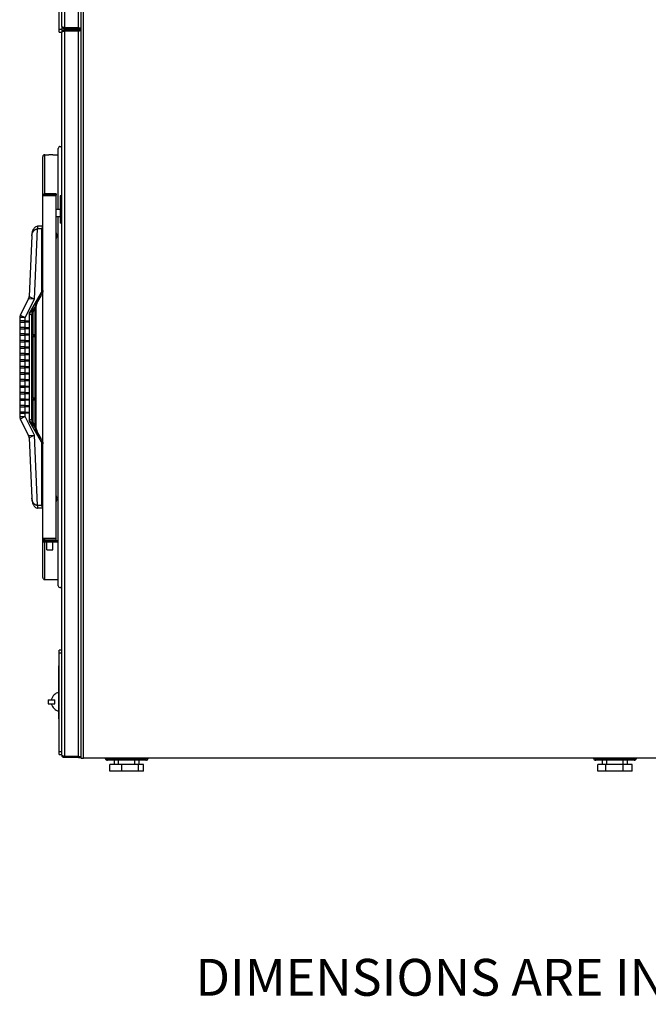
# Model space of a CAD drawing. Units: inches. Extents: x 12 to 225, y -139 to 140.
# Drawn here: x 90 to 119, y 40 to 85 of the extents above; entities that cross this region are included whole.
import ezdxf

# ---------------------------------------------------------------- set-up
doc = ezdxf.new("R2010")
doc.units = ezdxf.units.IN
doc.header["$LTSCALE"] = 14.285714
doc.header["$MEASUREMENT"] = 0
for name, color, linetype, lineweight in [('Symbols(Dexter)', 7, 'Continuous', 20), ('Visible Edges(Dexter)', 7, 'Continuous', 25), ('Visible Tangent Edges(Dexter)', 7, 'Continuous', 25)]:
    doc.layers.add(name, color=color, linetype=linetype, lineweight=lineweight)
doc.styles.add('NOTESBigText', font='ARIALN.TTF', dxfattribs={"width": 0.8})

msp = doc.modelspace()

# ---------------------------------------------------------------- linework, layer by layer
at = {"layer": 'Visible Edges(Dexter)'}
for p, q in [((92.3034, 85.1661), (92.3034, 119.1951)), ((93.1784, 119.1641), (93.1784, 51.415)), ((92.1784, 85.024), (92.1784, 91.274)), ((92.1784, 84.899), (92.1784, 85.024)), ((92.3034, 85.1661), (92.3034, 85.024)), ((92.3034, 85.024), (92.3034, 84.899)), ((93.0679, 85.1072), (92.4139, 85.1072)), ((92.4139, 85.1036), (93.0037, 85.1036)), ((92.4139, 85.1036), (92.4139, 85.0556)), ((93.0037, 85.0556), (92.4139, 85.0556)), ((93.0679, 85.008), (92.4139, 85.008)), ((92.4139, 84.96), (92.4139, 85.008)), ((92.4139, 84.96), (93.0679, 84.96)), ((92.4139, 84.9565), (93.0679, 84.9565)), ((93.0037, 85.0556), (93.0037, 85.1036)), ((93.0037, 85.1036), (93.0039, 85.1036)), ((93.0039, 85.0556), (93.0037, 85.0556)), ((93.0679, 85.1072), (93.1784, 85.1072)), ((93.0679, 84.96), (93.0679, 85.008)), ((93.1784, 84.9565), (93.0679, 84.9565)), ((93.1304, 85.1072), (93.1304, 85.0705)), ((92.1784, 84.899), (92.3034, 84.899)), ((92.3034, 51.556), (92.3034, 84.8975)), ((92.1344, 76.7267), (92.1344, 79.5389)), ((91.4169, 77.3492), (91.4169, 79.1569)), ((91.5106, 79.2507), (91.6979, 79.2507)), ((91.6979, 79.2507), (91.6979, 79.2505)), ((91.8859, 79.2505), (91.8859, 79.2507)), ((91.8859, 79.2507), (92.1344, 79.2507)), ((91.4169, 61.5592), (91.4169, 77.3492)), ((91.4179, 77.3635), (92.0292, 77.3635)), ((91.4325, 77.3792), (91.4325, 77.4043)), ((92.0419, 77.3792), (91.4325, 77.3792)), ((92.0419, 77.4542), (91.5219, 77.4542)), ((92.0292, 61.5448), (92.0292, 77.3635)), ((92.0419, 77.3252), (92.0292, 77.3252)), ((92.0419, 77.4542), (92.0419, 77.3792)), ((92.0419, 76.7267), (92.0419, 77.3252)), ((92.3034, 77.3523), (92.2214, 77.3523)), ((92.2214, 77.3523), (92.2214, 76.0867)), ((92.2214, 76.7267), (92.0292, 76.7267)), ((92.2214, 76.3927), (92.0292, 76.3927)), ((92.0419, 75.6408), (92.0419, 76.3927)), ((92.1344, 59.3694), (92.1344, 76.3927)), ((91.4169, 75.9542), (91.1819, 75.9542)), ((92.3034, 76.0867), (92.2214, 76.0867)), ((90.9173, 75.5034), (90.7943, 72.7089)), ((92.0419, 63.5158), (92.0419, 75.3928)), ((92.0563, 75.6041), (92.0563, 75.6044)), ((92.0563, 75.5021), (92.0563, 75.5315)), ((92.067, 75.5296), (92.0563, 75.5295)), ((92.067, 75.504), (92.0563, 75.5041)), ((92.0563, 75.4292), (92.0563, 75.4294)), ((91.0899, 72.294), (91.3499, 72.7444)), ((90.7673, 72.6064), (90.3816, 71.8496)), ((90.9623, 70.9437), (90.9623, 71.8934)), ((91.0958, 70.9292), (91.0958, 72.1563)), ((90.3544, 71.7361), (90.3544, 71.5842)), ((90.6044, 71.5842), (90.3544, 71.5842)), ((90.3544, 71.5242), (90.3544, 71.2842)), ((90.3544, 71.5242), (90.6044, 71.5242)), ((90.3794, 71.5242), (90.3794, 71.5842)), ((90.6044, 71.5842), (90.7644, 71.5842)), ((90.7644, 71.5242), (90.6044, 71.5242)), ((90.7644, 71.5842), (90.7644, 71.5242)), ((90.6044, 71.2842), (90.3544, 71.2842)), ((90.3544, 71.2242), (90.3544, 70.9842)), ((90.3544, 71.2242), (90.6044, 71.2242)), ((90.6044, 70.9842), (90.3544, 70.9842)), ((90.3544, 70.9242), (90.3544, 70.6842)), ((90.3544, 70.9242), (90.6044, 70.9242)), ((90.3794, 71.2242), (90.3794, 71.2842)), ((90.3794, 70.9242), (90.3794, 70.9842)), ((90.6044, 71.2842), (90.7644, 71.2842)), ((90.7644, 71.2242), (90.6044, 71.2242)), ((90.6044, 70.9842), (90.7644, 70.9842)), ((90.7644, 70.9242), (90.6044, 70.9242)), ((90.7644, 71.2842), (90.7644, 71.2242)), ((90.7644, 70.9842), (90.7644, 70.9242)), ((90.9623, 70.9542), (91.0346, 70.9542)), ((90.9623, 68.0337), (90.9623, 70.8746)), ((90.9623, 70.8642), (91.0346, 70.8642)), ((91.0958, 68.0192), (91.0958, 70.8891)), ((91.1044, 70.9242), (91.1044, 70.8942)), ((90.6044, 70.6842), (90.3544, 70.6842)), ((90.3544, 70.6242), (90.3544, 70.3842)), ((90.3544, 70.6242), (90.6044, 70.6242)), ((90.6044, 70.3842), (90.3544, 70.3842)), ((90.3794, 70.6242), (90.3794, 70.6842)), ((90.3794, 70.3242), (90.3794, 70.3842)), ((90.6044, 70.6842), (90.7644, 70.6842)), ((90.7644, 70.6242), (90.6044, 70.6242)), ((90.6044, 70.3842), (90.7644, 70.3842)), ((90.7644, 70.6842), (90.7644, 70.6242)), ((90.7644, 70.3842), (90.7644, 70.3242)), ((90.3544, 70.3242), (90.3544, 70.0842)), ((90.3544, 70.3242), (90.6044, 70.3242)), ((90.6044, 70.0842), (90.3544, 70.0842)), ((90.3544, 70.0242), (90.3544, 69.7842)), ((90.3544, 70.0242), (90.6044, 70.0242)), ((90.3794, 70.0242), (90.3794, 70.0842)), ((90.7644, 70.3242), (90.6044, 70.3242)), ((90.6044, 70.0842), (90.7644, 70.0842)), ((90.7644, 70.0242), (90.6044, 70.0242)), ((90.7644, 70.0842), (90.7644, 70.0242)), ((90.6044, 69.7842), (90.3544, 69.7842)), ((90.3544, 69.7242), (90.3544, 69.4842)), ((90.3544, 69.7242), (90.6044, 69.7242)), ((90.6044, 69.4842), (90.3544, 69.4842)), ((90.3794, 69.7242), (90.3794, 69.7842)), ((90.3794, 69.4242), (90.3794, 69.4842)), ((90.6044, 69.7842), (90.7644, 69.7842)), ((90.7644, 69.7242), (90.6044, 69.7242)), ((90.6044, 69.4842), (90.7644, 69.4842)), ((90.7644, 69.7842), (90.7644, 69.7242)), ((90.7644, 69.4842), (90.7644, 69.4242)), ((90.3544, 69.4242), (90.3544, 69.1842)), ((90.3544, 69.4242), (90.6044, 69.4242)), ((90.6044, 69.1842), (90.3544, 69.1842)), ((90.3544, 69.1242), (90.3544, 68.8842)), ((90.3544, 69.1242), (90.6044, 69.1242)), ((90.3794, 69.1242), (90.3794, 69.1842)), ((90.7644, 69.4242), (90.6044, 69.4242)), ((90.6044, 69.1842), (90.7644, 69.1842)), ((90.7644, 69.1242), (90.6044, 69.1242)), ((90.7644, 69.1842), (90.7644, 69.1242)), ((90.6044, 68.8842), (90.3544, 68.8842)), ((90.3544, 68.8242), (90.3544, 68.5842)), ((90.3544, 68.8242), (90.6044, 68.8242)), ((90.6044, 68.5842), (90.3544, 68.5842)), ((90.3794, 68.8242), (90.3794, 68.8842)), ((90.3794, 68.5242), (90.3794, 68.5842)), ((90.6044, 68.8842), (90.7644, 68.8842)), ((90.7644, 68.8242), (90.6044, 68.8242)), ((90.6044, 68.5842), (90.7644, 68.5842)), ((90.7644, 68.8842), (90.7644, 68.8242)), ((90.7644, 68.5842), (90.7644, 68.5242)), ((90.3544, 68.5242), (90.3544, 68.2842)), ((90.3544, 68.5242), (90.6044, 68.5242)), ((90.6044, 68.2842), (90.3544, 68.2842)), ((90.3544, 68.2242), (90.3544, 67.9842)), ((90.3544, 68.2242), (90.6044, 68.2242)), ((90.3794, 68.2242), (90.3794, 68.2842)), ((90.7644, 68.5242), (90.6044, 68.5242)), ((90.6044, 68.2842), (90.7644, 68.2842)), ((90.7644, 68.2242), (90.6044, 68.2242)), ((90.7644, 68.2842), (90.7644, 68.2242)), ((90.6044, 67.9842), (90.3544, 67.9842)), ((90.3544, 67.9242), (90.3544, 67.6842)), ((90.3544, 67.9242), (90.6044, 67.9242)), ((90.6044, 67.6842), (90.3544, 67.6842)), ((90.3794, 67.9242), (90.3794, 67.9842)), ((90.3794, 67.6242), (90.3794, 67.6842)), ((90.6044, 67.9842), (90.7644, 67.9842)), ((90.7644, 67.9242), (90.6044, 67.9242)), ((90.6044, 67.6842), (90.7644, 67.6842)), ((90.7644, 67.9842), (90.7644, 67.9242)), ((90.7644, 67.6842), (90.7644, 67.6242)), ((90.9623, 68.0442), (91.0346, 68.0442)), ((90.9623, 67.0149), (90.9623, 67.9646)), ((90.9623, 67.9542), (91.0346, 67.9542)), ((91.0958, 66.752), (91.0958, 67.9791)), ((91.1044, 68.0142), (91.1044, 67.9842)), ((90.3544, 67.6242), (90.3544, 67.3842)), ((90.3544, 67.6242), (90.6044, 67.6242)), ((90.6044, 67.3842), (90.3544, 67.3842)), ((90.3544, 67.3242), (90.3544, 67.1722)), ((90.3544, 67.3242), (90.6044, 67.3242)), ((90.3794, 67.3242), (90.3794, 67.3842)), ((90.7644, 67.6242), (90.6044, 67.6242)), ((90.6044, 67.3842), (90.7644, 67.3842)), ((90.7644, 67.3242), (90.6044, 67.3242)), ((90.7644, 67.3842), (90.7644, 67.3242)), ((90.3816, 67.0587), (90.7673, 66.3019)), ((91.3499, 66.1639), (91.0899, 66.6143)), ((90.7943, 66.1994), (90.9173, 63.4049)), ((92.0419, 61.5831), (92.0419, 63.2678)), ((92.0563, 63.4791), (92.0563, 63.4794)), ((92.0563, 63.3771), (92.0563, 63.4065)), ((92.067, 63.4046), (92.0563, 63.4045)), ((92.067, 63.379), (92.0563, 63.3791)), ((92.0563, 63.3042), (92.0563, 63.3044)), ((91.4169, 62.9542), (91.1819, 62.9542)), ((91.4135, 61.4542), (92.0765, 61.4542)), ((91.4135, 61.3992), (91.4135, 61.4542)), ((91.4135, 61.3992), (92.0765, 61.3992)), ((91.4169, 61.4542), (91.4169, 61.5592)), ((91.4169, 59.7514), (91.4169, 61.3992)), ((92.0292, 61.5448), (91.4179, 61.5448)), ((91.4325, 61.504), (91.4325, 61.5292)), ((91.4325, 61.5292), (92.0417, 61.5292)), ((91.5263, 61.5448), (91.5263, 61.5292)), ((91.6065, 61.0342), (91.6065, 61.3992)), ((91.8835, 61.0342), (91.8835, 61.3992)), ((91.9638, 61.5448), (91.9638, 61.5292)), ((92.0292, 61.5831), (92.0419, 61.5831)), ((92.0417, 61.4542), (92.0417, 61.5292)), ((92.0419, 61.5292), (92.0417, 61.5292)), ((92.0419, 61.4542), (92.0419, 61.5292)), ((92.0765, 61.3992), (92.0765, 61.4542)), ((91.6065, 61.0342), (91.8835, 61.0342)), ((91.5106, 59.6577), (92.1344, 59.6577)), ((92.1784, 56.2738), (92.1784, 56.3988)), ((92.3034, 56.3988), (92.1784, 56.3988)), ((92.1784, 51.7113), (92.1784, 56.2738)), ((92.1638, 55.524), (92.1638, 55.6803)), ((92.1784, 55.6803), (92.1638, 55.6803)), ((92.1638, 53.399), (92.1638, 55.524)), ((91.6638, 54.1178), (91.9763, 54.1178)), ((91.6638, 54.1178), (91.6638, 53.9303)), ((91.9763, 53.9303), (91.9763, 54.1178)), ((91.6638, 53.9303), (91.9763, 53.9303)), ((92.1638, 53.2428), (92.1638, 53.399)), ((92.1638, 53.2428), (92.1784, 53.2428)), ((92.1784, 51.5863), (92.1784, 51.7113)), ((92.1784, 51.5863), (92.3034, 51.5863)), ((93.0679, 51.497), (92.4139, 51.497)), ((92.4139, 51.4935), (93.0677, 51.4935)), ((92.4139, 51.4935), (92.4139, 51.4455)), ((93.0677, 51.4455), (92.4139, 51.4455)), ((93.0677, 51.4455), (93.0677, 51.4935)), ((93.0677, 51.4935), (93.0679, 51.4935)), ((93.0679, 51.4455), (93.0677, 51.4455)), ((93.0679, 51.497), (93.1784, 51.497)), ((93.1784, 51.415), (93.2887, 51.415)), ((119.8668, 51.415), (93.2887, 51.415)), ((94.4083, 51.3838), (96.1637, 51.3838)), ((96.1637, 51.324), (94.4083, 51.324)), ((94.716, 51.133), (94.716, 51.324)), ((94.914, 51.133), (94.914, 51.324)), ((94.9865, 51.414), (95.5855, 51.414)), ((94.9865, 51.3838), (94.9865, 51.414)), ((95.036, 51.414), (95.036, 51.415)), ((95.536, 51.414), (95.536, 51.415)), ((95.5855, 51.3838), (95.5855, 51.414)), ((95.658, 51.133), (95.658, 51.324)), ((95.856, 51.133), (95.856, 51.324)), ((116.9137, 51.3838), (118.6691, 51.3838)), ((118.6691, 51.324), (116.9137, 51.324)), ((117.2214, 51.133), (117.2214, 51.324)), ((117.4194, 51.133), (117.4194, 51.324)), ((117.4919, 51.414), (118.0909, 51.414)), ((117.4919, 51.3838), (117.4919, 51.414)), ((117.5414, 51.414), (117.5414, 51.415)), ((118.0414, 51.414), (118.0414, 51.415)), ((118.0909, 51.3838), (118.0909, 51.414)), ((118.1634, 51.133), (118.1634, 51.324)), ((118.3614, 51.133), (118.3614, 51.324)), ((95.062, 51.133), (94.5144, 51.133)), ((94.5144, 50.821), (94.5144, 51.133)), ((95.8336, 51.133), (95.062, 51.133)), ((95.062, 50.821), (95.062, 51.133)), ((96.0575, 51.133), (95.8336, 51.133)), ((95.8336, 50.821), (95.8336, 51.133)), ((96.0575, 50.821), (96.0575, 51.133)), ((117.3768, 51.133), (116.9978, 51.133)), ((116.9978, 50.821), (116.9978, 51.133)), ((117.3768, 50.821), (117.3768, 51.133)), ((118.1704, 51.133), (117.3768, 51.133)), ((118.585, 51.133), (118.1704, 51.133)), ((118.1704, 50.821), (118.1704, 51.133)), ((118.585, 50.821), (118.585, 51.133)), ((95.062, 50.821), (94.5144, 50.821)), ((95.8336, 50.821), (95.062, 50.821)), ((96.0575, 50.821), (95.8336, 50.821)), ((117.3768, 50.821), (116.9978, 50.821)), ((118.1704, 50.821), (117.3768, 50.821)), ((118.585, 50.821), (118.1704, 50.821))]:
    msp.add_line(p, q, dxfattribs=at)
for centre, radius, start, end in [((93.0039, 85.1661), 0.1105, 270, 327.74996), ((93.0039, 85.1661), 0.0625, 270, 289.36395), ((93.0679, 85.0705), 0.0625, 270, 0), ((93.0679, 85.0705), 0.1105, 270, 0), ((92.2223, 79.5373), 0.0879, 22.65983, 178.9196), ((91.5106, 79.1569), 0.0938, 90, 180), ((91.5219, 77.3492), 0.105, 148.34139, 172.13122), ((91.5219, 77.3492), 0.03, 90, 151.36901), ((91.7875, 75.5168), 0.283, 18.44065, 31.34759), ((91.7875, 75.5168), 0.283, 328.65241, 341.55935), ((92.0503, 75.6044), 0.006, 0, 18.44065), ((92.0503, 75.4292), 0.006, 341.55935, 0), ((90.5445, 72.7199), 0.25, 333, 357.4784), ((90.6044, 71.7361), 0.25, 153, 180), ((91.0744, 70.9242), 0.03, 0, 44.48728), ((91.0744, 70.8942), 0.03, 315.51272, 0), ((91.0744, 68.0142), 0.03, 0, 44.48728), ((91.0744, 67.9842), 0.03, 315.51272, 0), ((90.6044, 67.1722), 0.25, 180, 207), ((90.5445, 66.1884), 0.25, 2.5216, 27), ((91.7875, 63.3918), 0.283, 18.44065, 31.34759), ((91.7875, 63.3918), 0.283, 328.65241, 341.55935), ((92.0503, 63.4794), 0.006, 0, 18.44065), ((92.0503, 63.3042), 0.006, 341.55935, 0), ((91.5219, 61.5592), 0.105, 187.86878, 211.65861), ((91.5219, 61.5592), 0.03, 208.63099, 270), ((91.5106, 59.7514), 0.0938, 180, 270), ((92.2223, 59.371), 0.0879, 181.0804, 337.34017), ((92.2865, 53.9769), 0.5, 104.21348, 163.62711), ((92.2865, 54.0712), 0.5, 196.37289, 255.78652), ((93.0679, 51.556), 0.1105, 270, 327.74996), ((93.0679, 51.556), 0.0625, 270, 289.36395), ((94.4083, 51.4463), 0.1223, 194.80435, 270), ((94.4083, 51.4463), 0.0625, 210, 270), ((96.1637, 51.4463), 0.0625, 270, 330), ((96.1637, 51.4463), 0.1223, 270, 345.19565), ((116.9137, 51.4463), 0.1223, 194.80435, 270), ((116.9137, 51.4463), 0.0625, 210, 270), ((118.6691, 51.4463), 0.0625, 270, 330), ((118.6691, 51.4463), 0.1223, 270, 345.19565)]:
    msp.add_arc(centre, radius, start, end, dxfattribs=at)
for centre, major_axis, ratio, start_param, end_param in [((91.1819, 75.753), (0.2184, 0), 0.9212734, 1.5707904, 1.6063407), ((91.7874, 75.5164), (0.278, -0.0522), 0.9988801, 0.3421869, 0.5049143), ((91.7874, 75.5251), (0.2829, 0.0025), 0.0465011, 0.1564782, 0.3192056), ((91.7874, 75.5084), (0.2829, -0.0025), 0.0465011, 5.9639797, 6.1267071), ((91.7874, 75.5172), (0.278, 0.0522), 0.9988801, 5.778271, 5.9409984), ((91.7874, 63.3914), (0.278, -0.0522), 0.9988801, 0.3421869, 0.5049143), ((91.7874, 63.4001), (0.2829, 0.0025), 0.0465011, 0.1564782, 0.3192056), ((91.7874, 63.3834), (0.2829, -0.0025), 0.0465011, 5.9639797, 6.1267071), ((91.7874, 63.3922), (0.278, 0.0522), 0.9988801, 5.778271, 5.9409984), ((91.1819, 63.1553), (0.2184, 0), 0.9212734, 4.6768446, 4.7123949)]:
    msp.add_ellipse(centre, major_axis=major_axis, ratio=ratio, start_param=start_param, end_param=end_param, dxfattribs=at)
for points, knots in [([(92.3686, 85.0653), (92.3478, 85.0747), (92.3299, 85.0907), (92.3184, 85.1105), (92.3086, 85.1273), (92.3034, 85.1467), (92.3034, 85.1661)], [-0.73153907, -0.73153907, -0.73153907, -0.73153907, -0.33565293, -0.33565293, -0.33565293, 0, 0, 0, 0]), ([(92.3686, 85.123), (92.3478, 85.1308), (92.3299, 85.1386), (92.3184, 85.1463), (92.3086, 85.1529), (92.3034, 85.1595), (92.3034, 85.1661)], [-0.73153907, -0.73153907, -0.73153907, -0.73153907, -0.33565293, -0.33565293, -0.33565293, 0, 0, 0, 0]), ([(92.3686, 84.9983), (92.3478, 84.989), (92.3299, 84.9729), (92.3184, 84.9531), (92.3086, 84.9363), (92.3034, 84.9169), (92.3034, 84.8975)], [-0.73153907, -0.73153907, -0.73153907, -0.73153907, -0.33565293, -0.33565293, -0.33565293, 0, 0, 0, 0]), ([(92.3686, 84.9406), (92.3478, 84.9329), (92.3299, 84.9251), (92.3184, 84.9173), (92.3086, 84.9107), (92.3034, 84.9041), (92.3034, 84.8975)], [-0.73153907, -0.73153907, -0.73153907, -0.73153907, -0.33565293, -0.33565293, -0.33565293, 0, 0, 0, 0]), ([(92.3689, 85.1232), (92.3751, 85.1165), (92.3828, 85.1111), (92.3914, 85.1078), (92.3986, 85.1051), (92.4062, 85.1036), (92.4139, 85.1036)], [0.48491706, 0.48491706, 0.48491706, 0.48491706, 0.76606494, 0.76606494, 0.76606494, 1, 1, 1, 1]), ([(92.3689, 84.9405), (92.3751, 84.9472), (92.3828, 84.9525), (92.3914, 84.9558), (92.3986, 84.9586), (92.4062, 84.96), (92.4139, 84.96)], [0.48491706, 0.48491706, 0.48491706, 0.48491706, 0.76606494, 0.76606494, 0.76606494, 1, 1, 1, 1]), ([(91.8859, 79.2505), (91.8859, 79.2504), (91.8835, 79.2503), (91.8739, 79.25), (91.8667, 79.2499), (91.85, 79.2497), (91.8394, 79.2496), (91.8163, 79.2494), (91.8037, 79.2494), (91.7801, 79.2494), (91.7675, 79.2494), (91.7443, 79.2496), (91.7338, 79.2497), (91.7171, 79.2499), (91.7098, 79.25), (91.7002, 79.2503), (91.6979, 79.2504), (91.6979, 79.2505)], [0.35975217, 0.35975217, 0.35975217, 0.35975217, 0.4496945, 0.4496945, 0.53963682, 0.53963682, 0.62957524, 0.62957524, 0.71951367, 0.71951367, 0.80945209, 0.80945209, 0.89939052, 0.89939052, 0.98933284, 0.98933284, 1.07927516, 1.07927516, 1.07927516, 1.07927516]), ([(91.4325, 77.4043), (91.4325, 77.4043), (91.4353, 77.4092), (91.4459, 77.4221), (91.4536, 77.4299), (91.4738, 77.4433), (91.4862, 77.449), (91.5073, 77.4534), (91.5144, 77.4542), (91.5219, 77.4542)], [0, 0, 0, 0, 0.18706713, 0.18706713, 0.37413426, 0.37413426, 0.56120139, 0.56120139, 0.64673462, 0.64673462, 0.64673462, 0.64673462]), ([(90.9173, 75.5034), (90.9186, 75.5317), (90.9209, 75.56), (90.9281, 75.6168), (90.9329, 75.6454), (90.9459, 75.7031), (90.954, 75.7322), (90.9766, 75.7928), (90.9899, 75.8237), (91.0236, 75.8714), (91.0347, 75.8853), (91.0588, 75.9081), (91.0693, 75.9167), (91.1003, 75.9364), (91.1237, 75.9473), (91.1595, 75.9531), (91.1668, 75.9538), (91.1742, 75.954)], [-0.0023342, -0.0023342, -0.0023342, -0.0023342, 0.2002082, 0.2002082, 0.4027506, 0.4027506, 0.6052929, 0.6052929, 0.8078353, 0.8078353, 0.8856965, 0.8856965, 0.9316964, 0.9316964, 0.9947622, 0.9947622, 1.0103776, 1.0103776, 1.0103776, 1.0103776]), ([(91.3544, 75.8292), (91.3624, 75.8405), (91.3711, 75.8528), (91.3875, 75.8768), (91.3953, 75.8886), (91.4055, 75.9059), (91.4095, 75.9133), (91.4152, 75.9267), (91.4169, 75.9327), (91.4169, 75.9374)], [0, 0, 0, 0, 0.10561449, 0.10561449, 0.21122899, 0.21122899, 0.28320731, 0.28320731, 0.35518562, 0.35518562, 0.35518562, 0.35518562]), ([(92.0668, 75.5604), (92.0674, 75.5568), (92.0679, 75.5528), (92.0686, 75.5454), (92.0688, 75.5419), (92.0689, 75.5365), (92.0688, 75.534), (92.0682, 75.5307), (92.0677, 75.5298), (92.0671, 75.5296), (92.0669, 75.5296), (92.0668, 75.5296)], [0, 0, 0, 0, 0.0283671, 0.0283671, 0.05673421, 0.05673421, 0.08503436, 0.08503436, 0.11333452, 0.11333452, 0.12027977, 0.12027977, 0.12027977, 0.12027977]), ([(92.0668, 75.504), (92.0674, 75.5041), (92.0679, 75.5036), (92.0686, 75.5009), (92.0688, 75.4988), (92.0689, 75.4938), (92.0688, 75.4906), (92.0682, 75.4834), (92.0677, 75.4795), (92.0671, 75.475), (92.0669, 75.4741), (92.0668, 75.4731)], [0, 0, 0, 0, 0.0283671, 0.0283671, 0.05673421, 0.05673421, 0.08503436, 0.08503436, 0.11333452, 0.11333452, 0.12027977, 0.12027977, 0.12027977, 0.12027977]), ([(91.4019, 72.8728), (91.3966, 72.8518), (91.3896, 72.8298), (91.3719, 72.7857), (91.361, 72.7637), (91.3499, 72.7444)], [1.72021454, 1.72021454, 1.72021454, 1.72021454, 1.88933397, 1.88933397, 2.07088798, 2.07088798, 2.07088798, 2.07088798]), ([(91.4019, 72.8728), (91.4009, 72.8732), (91.3999, 72.8737), (91.3932, 72.8768), (91.3861, 72.8797), (91.3706, 72.8859), (91.3622, 72.8891), (91.3544, 72.8921)], [1.51591201, 1.51591201, 1.51591201, 1.51591201, 1.52753346, 1.52753346, 1.59151832, 1.59151832, 1.65550317, 1.65550317, 1.65550317, 1.65550317]), ([(91.07, 72.2523), (91.0639, 72.2389), (91.0578, 72.2256), (91.046, 72.1989), (91.0402, 72.1855), (91.0289, 72.1587), (91.0234, 72.1452), (91.0128, 72.1182), (91.0077, 72.1047), (90.998, 72.0775), (90.9934, 72.0639), (90.9892, 72.0503)], [0, 0, 0, 0, 0.11257278, 0.11257278, 0.22514556, 0.22514556, 0.33771834, 0.33771834, 0.45029112, 0.45029112, 0.5628639, 0.5628639, 0.5628639, 0.5628639]), ([(91.1053, 72.3208), (91.1028, 72.3163), (91.1002, 72.3119), (91.0953, 72.3029), (91.0928, 72.2984), (91.088, 72.2893), (91.0857, 72.2847), (91.0811, 72.2755), (91.0788, 72.2709), (91.0743, 72.2616), (91.0721, 72.2569), (91.07, 72.2523)], [0, 0, 0, 0, 0.04059707, 0.04059707, 0.08119414, 0.08119414, 0.12179121, 0.12179121, 0.16238828, 0.16238828, 0.20298535, 0.20298535, 0.20298535, 0.20298535]), ([(91.0958, 72.1563), (91.0958, 72.1753), (91.0967, 72.1942), (91.1005, 72.2319), (91.1033, 72.2507), (91.1109, 72.2877), (91.1157, 72.3061), (91.1271, 72.3421), (91.1338, 72.3598), (91.149, 72.3943), (91.1575, 72.4112), (91.167, 72.4275)], [0, 0, 0, 0, 0.15208356, 0.15208356, 0.30416712, 0.30416712, 0.45625068, 0.45625068, 0.60833424, 0.60833424, 0.7604178, 0.7604178, 0.7604178, 0.7604178]), ([(90.9623, 71.8934), (90.9623, 71.9038), (90.9627, 71.9143), (90.9643, 71.9353), (90.9655, 71.9458), (90.9687, 71.9667), (90.9706, 71.9772), (90.975, 71.9981), (90.9775, 72.0086), (90.983, 72.0295), (90.986, 72.0399), (90.9892, 72.0503)], [0, 0, 0, 0, 0.08575636, 0.08575636, 0.17151272, 0.17151272, 0.25726908, 0.25726908, 0.34302544, 0.34302544, 0.42878181, 0.42878181, 0.42878181, 0.42878181]), ([(90.9547, 70.9242), (90.9548, 70.9242), (90.9548, 70.9243), (90.9569, 70.9274), (90.9586, 70.9305), (90.9611, 70.9363), (90.9619, 70.9391), (90.9623, 70.9424), (90.9623, 70.943), (90.9623, 70.9437)], [-0.000558627, -0.000558627, -0.000558627, -0.000558627, 0, 0, 0.033599372, 0.033599372, 0.065678186, 0.065678186, 0.07370944, 0.07370944, 0.07370944, 0.07370944]), ([(90.9623, 70.8746), (90.9623, 70.8751), (90.9623, 70.8756), (90.962, 70.8788), (90.9612, 70.8816), (90.9587, 70.8877), (90.957, 70.8908), (90.9548, 70.894), (90.9548, 70.8941), (90.9547, 70.8942)], [0.072838879, 0.072838879, 0.072838879, 0.072838879, 0.079012701, 0.079012701, 0.111607219, 0.111607219, 0.14583375, 0.14583375, 0.146386962, 0.146386962, 0.146386962, 0.146386962]), ([(91.074, 70.9242), (91.074, 70.9242), (91.074, 70.9243), (91.0729, 70.9274), (91.0714, 70.9305), (91.0676, 70.9363), (91.0654, 70.9391), (91.0598, 70.9445), (91.0565, 70.947), (91.0505, 70.9504), (91.048, 70.9515), (91.0455, 70.9524)], [-0.34281407, -0.34281407, -0.34281407, -0.34281407, -0.34213173, -0.34213173, -0.30109148, -0.30109148, -0.26190852, -0.26190852, -0.22077645, -0.22077645, -0.19574812, -0.19574812, -0.19574812, -0.19574812]), ([(91.074, 70.8942), (91.074, 70.8941), (91.074, 70.894), (91.0729, 70.8909), (91.0714, 70.8878), (91.0676, 70.882), (91.0654, 70.8792), (91.0598, 70.8738), (91.0565, 70.8713), (91.0505, 70.8679), (91.048, 70.8668), (91.0455, 70.8659)], [-0.00055863, -0.00055863, -0.00055863, -0.00055863, 0, 0, 0.03359937, 0.03359937, 0.06567819, 0.06567819, 0.09935273, 0.09935273, 0.11984325, 0.11984325, 0.11984325, 0.11984325]), ([(91.0953, 70.9242), (91.0953, 70.9242), (91.0953, 70.9243), (91.0956, 70.926), (91.0958, 70.9276), (91.0958, 70.9292)], [-0.000558627, -0.000558627, -0.000558627, -0.000558627, 0, 0, 0.017967322, 0.017967322, 0.017967322, 0.017967322]), ([(91.0958, 70.8891), (91.0958, 70.8907), (91.0956, 70.8924), (91.0953, 70.894), (91.0953, 70.8941), (91.0953, 70.8942)], [0.128041779, 0.128041779, 0.128041779, 0.128041779, 0.14583375, 0.14583375, 0.146386962, 0.146386962, 0.146386962, 0.146386962]), ([(90.9547, 68.0142), (90.9548, 68.0142), (90.9548, 68.0143), (90.9569, 68.0174), (90.9586, 68.0205), (90.9611, 68.0263), (90.9619, 68.0291), (90.9623, 68.0324), (90.9623, 68.033), (90.9623, 68.0337)], [-0.000558627, -0.000558627, -0.000558627, -0.000558627, 0, 0, 0.033599372, 0.033599372, 0.065678186, 0.065678186, 0.07370944, 0.07370944, 0.07370944, 0.07370944]), ([(90.9623, 67.9646), (90.9623, 67.9651), (90.9623, 67.9656), (90.962, 67.9688), (90.9612, 67.9716), (90.9587, 67.9777), (90.957, 67.9808), (90.9548, 67.984), (90.9548, 67.9841), (90.9547, 67.9842)], [0.072838879, 0.072838879, 0.072838879, 0.072838879, 0.079012701, 0.079012701, 0.111607219, 0.111607219, 0.14583375, 0.14583375, 0.146386962, 0.146386962, 0.146386962, 0.146386962]), ([(91.074, 68.0142), (91.074, 68.0142), (91.074, 68.0143), (91.0729, 68.0174), (91.0714, 68.0205), (91.0676, 68.0263), (91.0654, 68.0291), (91.0598, 68.0345), (91.0565, 68.037), (91.0505, 68.0404), (91.048, 68.0415), (91.0455, 68.0424)], [-0.34281407, -0.34281407, -0.34281407, -0.34281407, -0.34213173, -0.34213173, -0.30109148, -0.30109148, -0.26190852, -0.26190852, -0.22077645, -0.22077645, -0.19574812, -0.19574812, -0.19574812, -0.19574812]), ([(91.074, 67.9842), (91.074, 67.9841), (91.074, 67.984), (91.0729, 67.9809), (91.0714, 67.9778), (91.0676, 67.972), (91.0654, 67.9692), (91.0598, 67.9638), (91.0565, 67.9613), (91.0505, 67.9579), (91.048, 67.9568), (91.0455, 67.9559)], [-0.00055863, -0.00055863, -0.00055863, -0.00055863, 0, 0, 0.03359937, 0.03359937, 0.06567819, 0.06567819, 0.09935273, 0.09935273, 0.11984325, 0.11984325, 0.11984325, 0.11984325]), ([(91.0953, 68.0142), (91.0953, 68.0142), (91.0953, 68.0143), (91.0956, 68.016), (91.0958, 68.0176), (91.0958, 68.0192)], [-0.000558627, -0.000558627, -0.000558627, -0.000558627, 0, 0, 0.017967322, 0.017967322, 0.017967322, 0.017967322]), ([(91.0953, 67.9842), (91.0953, 67.9841), (91.0953, 67.984), (91.0956, 67.9824), (91.0958, 67.9807), (91.0958, 67.9791)], [-0.342814074, -0.342814074, -0.342814074, -0.342814074, -0.342131734, -0.342131734, -0.320185387, -0.320185387, -0.320185387, -0.320185387]), ([(90.9892, 66.858), (90.986, 66.8684), (90.983, 66.8788), (90.9775, 66.8997), (90.975, 66.9102), (90.9706, 66.9311), (90.9687, 66.9416), (90.9655, 66.9625), (90.9643, 66.973), (90.9627, 66.994), (90.9623, 67.0045), (90.9623, 67.0149)], [0, 0, 0, 0, 0.08575671, 0.08575671, 0.17151341, 0.17151341, 0.25727012, 0.25727012, 0.34302683, 0.34302683, 0.42878353, 0.42878353, 0.42878353, 0.42878353]), ([(91.07, 66.656), (91.0639, 66.6694), (91.0578, 66.6827), (91.046, 66.7094), (91.0402, 66.7228), (91.0289, 66.7497), (91.0234, 66.7631), (91.0128, 66.7901), (91.0077, 66.8036), (90.998, 66.8308), (90.9934, 66.8444), (90.9892, 66.858)], [0, 0, 0, 0, 0.11257278, 0.11257278, 0.22514556, 0.22514556, 0.33771834, 0.33771834, 0.45029112, 0.45029112, 0.5628639, 0.5628639, 0.5628639, 0.5628639]), ([(91.167, 66.4808), (91.1575, 66.4971), (91.149, 66.514), (91.1338, 66.5485), (91.1271, 66.5662), (91.1157, 66.6022), (91.1109, 66.6206), (91.1033, 66.6576), (91.1005, 66.6764), (91.0967, 66.7141), (91.0958, 66.733), (91.0958, 66.752)], [0, 0, 0, 0, 0.15208393, 0.15208393, 0.30416786, 0.30416786, 0.45625178, 0.45625178, 0.60833571, 0.60833571, 0.76041964, 0.76041964, 0.76041964, 0.76041964]), ([(91.1053, 66.5875), (91.1028, 66.592), (91.1002, 66.5964), (91.0953, 66.6054), (91.0928, 66.6099), (91.088, 66.619), (91.0857, 66.6236), (91.0811, 66.6328), (91.0788, 66.6374), (91.0743, 66.6467), (91.0721, 66.6514), (91.07, 66.656)], [0, 0, 0, 0, 0.04059707, 0.04059707, 0.08119414, 0.08119414, 0.12179121, 0.12179121, 0.16238828, 0.16238828, 0.20298535, 0.20298535, 0.20298535, 0.20298535]), ([(91.3499, 66.1639), (91.3707, 66.128), (91.3885, 66.0862), (91.4007, 66.04), (91.4013, 66.0378), (91.4019, 66.0355)], [0, 0, 0, 0, 0.33778696, 0.33778696, 0.35496406, 0.35496406, 0.35496406, 0.35496406]), ([(91.3544, 66.0162), (91.3645, 66.0201), (91.3752, 66.0242), (91.3911, 66.0307), (91.397, 66.0332), (91.4019, 66.0355)], [0, 0, 0, 0, 0.08285082, 0.08285082, 0.14089953, 0.14089953, 0.14089953, 0.14089953]), ([(90.9173, 63.4049), (90.9186, 63.3766), (90.9209, 63.3483), (90.9281, 63.2915), (90.9329, 63.2629), (90.9459, 63.2052), (90.954, 63.1761), (90.9766, 63.1155), (90.9899, 63.0846), (91.0236, 63.0369), (91.0347, 63.023), (91.0588, 63.0002), (91.0693, 62.9916), (91.1003, 62.9719), (91.1237, 62.961), (91.1595, 62.9552), (91.1668, 62.9545), (91.1742, 62.9543)], [-1.0127118, -1.0127118, -1.0127118, -1.0127118, -0.8101694, -0.8101694, -0.6076271, -0.6076271, -0.4050847, -0.4050847, -0.2025424, -0.2025424, -0.1246812, -0.1246812, -0.0786812, -0.0786812, -0.0156155, -0.0156155, 0, 0, 0, 0]), ([(92.0668, 63.4354), (92.0674, 63.4318), (92.0679, 63.4278), (92.0686, 63.4204), (92.0688, 63.4169), (92.0689, 63.4115), (92.0688, 63.409), (92.0682, 63.4057), (92.0677, 63.4048), (92.0671, 63.4046), (92.0669, 63.4046), (92.0668, 63.4046)], [0, 0, 0, 0, 0.0283671, 0.0283671, 0.05673421, 0.05673421, 0.08503436, 0.08503436, 0.11333452, 0.11333452, 0.12027977, 0.12027977, 0.12027977, 0.12027977]), ([(92.0668, 63.379), (92.0674, 63.3791), (92.0679, 63.3786), (92.0686, 63.3759), (92.0688, 63.3738), (92.0689, 63.3688), (92.0688, 63.3656), (92.0682, 63.3584), (92.0677, 63.3545), (92.0671, 63.35), (92.0669, 63.3491), (92.0668, 63.3481)], [0, 0, 0, 0, 0.0283671, 0.0283671, 0.05673421, 0.05673421, 0.08503436, 0.08503436, 0.11333452, 0.11333452, 0.12027977, 0.12027977, 0.12027977, 0.12027977]), ([(91.4169, 62.9709), (91.4169, 62.9756), (91.4152, 62.9816), (91.4095, 62.995), (91.4055, 63.0024), (91.3953, 63.0197), (91.3875, 63.0315), (91.3711, 63.0555), (91.3624, 63.0678), (91.3544, 63.0792)], [0.84843214, 0.84843214, 0.84843214, 0.84843214, 0.92041046, 0.92041046, 0.99238878, 0.99238878, 1.09800327, 1.09800327, 1.20361777, 1.20361777, 1.20361777, 1.20361777]), ([(91.5219, 61.4542), (91.5144, 61.4542), (91.5073, 61.4549), (91.4862, 61.4593), (91.4738, 61.465), (91.4536, 61.4784), (91.4459, 61.4862), (91.4353, 61.4991), (91.4325, 61.504), (91.4325, 61.504)], [-0.64673462, -0.64673462, -0.64673462, -0.64673462, -0.56120139, -0.56120139, -0.37413426, -0.37413426, -0.18706713, -0.18706713, 0, 0, 0, 0]), ([(92.3686, 51.4552), (92.3478, 51.4646), (92.3299, 51.4806), (92.3184, 51.5004), (92.3086, 51.5172), (92.3034, 51.5366), (92.3034, 51.556)], [-0.73153907, -0.73153907, -0.73153907, -0.73153907, -0.33565293, -0.33565293, -0.33565293, 0, 0, 0, 0]), ([(92.3686, 51.5129), (92.3478, 51.5206), (92.3299, 51.5284), (92.3184, 51.5362), (92.3086, 51.5428), (92.3034, 51.5494), (92.3034, 51.556)], [-0.73153907, -0.73153907, -0.73153907, -0.73153907, -0.33565293, -0.33565293, -0.33565293, 0, 0, 0, 0]), ([(92.3689, 51.513), (92.3751, 51.5063), (92.3828, 51.501), (92.3914, 51.4977), (92.3986, 51.4949), (92.4062, 51.4935), (92.4139, 51.4935)], [0.48491706, 0.48491706, 0.48491706, 0.48491706, 0.76606494, 0.76606494, 0.76606494, 1, 1, 1, 1])]:
    msp.add_open_spline(points, degree=3, knots=knots, dxfattribs=at)
for points in [[(92.4139, 85.1072), (92.3983, 85.1124), (92.3828, 85.1177), (92.3686, 85.123)], [(92.4139, 85.0556), (92.3983, 85.0556), (92.3828, 85.059), (92.3686, 85.0653)], [(92.4139, 85.008), (92.3983, 85.008), (92.3828, 85.0047), (92.3686, 84.9983)], [(92.4139, 84.9565), (92.3983, 84.9512), (92.3828, 84.9459), (92.3686, 84.9406)], [(91.4169, 77.3492), (91.4169, 77.3539), (91.4172, 77.3587), (91.4179, 77.3635)], [(92.0559, 75.5316), (92.0561, 75.5316), (92.0563, 75.5315), (92.0563, 75.5315)], [(92.0563, 75.5021), (92.0563, 75.502), (92.0561, 75.502), (92.0559, 75.502)], [(91.4169, 72.9944), (91.4169, 72.9557), (91.4122, 72.9138), (91.4019, 72.8728)], [(91.0455, 70.9524), (91.0421, 70.9535), (91.0381, 70.9542), (91.0346, 70.9542)], [(91.0346, 70.8642), (91.0381, 70.8642), (91.0421, 70.8648), (91.0455, 70.8659)], [(91.0455, 68.0424), (91.0421, 68.0435), (91.0381, 68.0442), (91.0346, 68.0442)], [(91.0346, 67.9542), (91.0381, 67.9542), (91.0421, 67.9548), (91.0455, 67.9559)], [(91.4019, 66.0355), (91.4122, 65.9945), (91.4169, 65.9526), (91.4169, 65.9139)], [(92.0559, 63.4066), (92.0561, 63.4066), (92.0563, 63.4065), (92.0563, 63.4065)], [(92.0563, 63.3771), (92.0563, 63.377), (92.0561, 63.377), (92.0559, 63.377)], [(91.4179, 61.5448), (91.4172, 61.5496), (91.4169, 61.5544), (91.4169, 61.5592)], [(92.4139, 51.497), (92.3983, 51.5023), (92.3828, 51.5076), (92.3686, 51.5129)], [(92.4139, 51.4455), (92.3983, 51.4455), (92.3828, 51.4488), (92.3686, 51.4552)]]:
    msp.add_open_spline(points, degree=3, dxfattribs=at)
at = {"layer": 'Visible Tangent Edges(Dexter)'}
for p, q in [((92.4139, 119.2541), (92.4139, 85.1072)), ((93.0679, 85.1072), (93.0679, 119.2541)), ((93.2887, 51.415), (93.2887, 119.1641)), ((92.3034, 85.024), (92.1784, 85.024)), ((92.4139, 84.9565), (92.4139, 51.497)), ((93.0039, 85.1036), (93.0039, 85.0556)), ((93.0679, 51.497), (93.0679, 84.9565)), ((93.1304, 85.0705), (93.1784, 85.0705)), ((91.5106, 77.4535), (91.5106, 79.2507)), ((91.5106, 77.3635), (91.5106, 77.377)), ((91.1819, 75.9542), (91.1819, 75.8292)), ((91.0393, 72.5896), (91.1819, 75.8292)), ((91.3544, 75.8292), (91.1819, 75.8292)), ((91.3544, 75.8292), (91.3544, 72.8921)), ((92.0559, 75.6051), (92.0559, 75.6063)), ((92.0559, 75.502), (92.0559, 75.5316)), ((92.0559, 75.4273), (92.0559, 75.4285)), ((92.0668, 75.5296), (92.0563, 75.5295)), ((92.0668, 75.504), (92.0563, 75.504)), ((90.7884, 71.9118), (91.3544, 72.8921)), ((90.7943, 72.7089), (91.0393, 72.5896)), ((90.6044, 71.7361), (91.0393, 72.5896)), ((91.0393, 72.5896), (90.7673, 72.6064)), ((91.0699, 72.2523), (91.07, 72.2523)), ((90.3816, 71.8496), (90.6044, 71.7361)), ((90.7884, 71.9118), (90.7884, 66.9965)), ((90.9161, 67.0248), (90.9161, 71.8835)), ((90.9547, 71.8934), (90.9547, 70.9242)), ((90.9547, 71.8934), (90.9623, 71.8934)), ((90.9892, 72.0503), (90.9855, 72.0514)), ((91.074, 72.0882), (91.0455, 72.0882)), ((91.0455, 72.0882), (91.0455, 70.9524)), ((91.0953, 72.1563), (91.074, 72.0882)), ((91.074, 70.9242), (91.074, 72.0882)), ((91.0953, 72.1563), (91.0953, 70.9242)), ((91.0953, 72.1563), (91.0958, 72.1563)), ((90.6044, 71.7361), (90.3544, 71.7361)), ((90.5889, 71.5242), (90.5889, 71.5842)), ((90.6044, 71.5842), (90.6044, 71.7361)), ((90.6044, 71.2842), (90.6044, 71.5242)), ((90.6318, 71.5242), (90.6318, 71.5842)), ((90.5889, 71.2242), (90.5889, 71.2842)), ((90.5889, 70.9242), (90.5889, 70.9842)), ((90.6044, 70.9842), (90.6044, 71.2242)), ((90.6044, 70.6842), (90.6044, 70.9242)), ((90.6318, 71.2242), (90.6318, 71.2842)), ((90.6318, 70.9242), (90.6318, 70.9842)), ((91.074, 70.9242), (90.9547, 70.9242)), ((90.9547, 70.8942), (90.9547, 68.0142)), ((90.9547, 70.8942), (91.074, 70.8942)), ((91.0455, 70.8659), (91.0455, 68.0424)), ((91.074, 68.0142), (91.074, 70.8942)), ((91.1044, 70.9242), (91.0953, 70.9242)), ((91.0953, 70.8942), (91.0953, 68.0142)), ((91.0953, 70.8942), (91.1044, 70.8942)), ((90.5889, 70.6242), (90.5889, 70.6842)), ((90.5889, 70.3242), (90.5889, 70.3842)), ((90.6044, 70.3842), (90.6044, 70.6242)), ((90.6318, 70.6242), (90.6318, 70.6842)), ((90.6318, 70.3242), (90.6318, 70.3842)), ((90.5889, 70.0242), (90.5889, 70.0842)), ((90.6044, 70.0842), (90.6044, 70.3242)), ((90.6044, 69.7842), (90.6044, 70.0242)), ((90.6318, 70.0242), (90.6318, 70.0842)), ((90.5889, 69.7242), (90.5889, 69.7842)), ((90.5889, 69.4242), (90.5889, 69.4842)), ((90.6044, 69.4842), (90.6044, 69.7242)), ((90.6318, 69.7242), (90.6318, 69.7842)), ((90.6318, 69.4242), (90.6318, 69.4842)), ((90.5889, 69.1242), (90.5889, 69.1842)), ((90.6044, 69.1842), (90.6044, 69.4242)), ((90.6044, 68.8842), (90.6044, 69.1242)), ((90.6318, 69.1242), (90.6318, 69.1842)), ((90.5889, 68.8242), (90.5889, 68.8842)), ((90.5889, 68.5242), (90.5889, 68.5842)), ((90.6044, 68.5842), (90.6044, 68.8242)), ((90.6318, 68.8242), (90.6318, 68.8842)), ((90.6318, 68.5242), (90.6318, 68.5842)), ((90.5889, 68.2242), (90.5889, 68.2842)), ((90.6044, 68.2842), (90.6044, 68.5242)), ((90.6044, 67.9842), (90.6044, 68.2242)), ((90.6318, 68.2242), (90.6318, 68.2842)), ((90.5889, 67.9242), (90.5889, 67.9842)), ((90.5889, 67.6242), (90.5889, 67.6842)), ((90.6044, 67.6842), (90.6044, 67.9242)), ((90.6318, 67.9242), (90.6318, 67.9842)), ((90.6318, 67.6242), (90.6318, 67.6842)), ((91.074, 68.0142), (90.9547, 68.0142)), ((90.9547, 67.9842), (90.9547, 67.0149)), ((90.9547, 67.9842), (91.074, 67.9842)), ((91.0455, 67.9559), (91.0455, 66.8201)), ((91.074, 66.8201), (91.074, 67.9842)), ((91.1044, 68.0142), (91.0953, 68.0142)), ((91.0953, 67.9842), (91.0953, 66.752)), ((91.0953, 67.9842), (91.1044, 67.9842)), ((90.5889, 67.3242), (90.5889, 67.3842)), ((90.6044, 67.3842), (90.6044, 67.6242)), ((90.6044, 67.1722), (90.6044, 67.3242)), ((90.6318, 67.3242), (90.6318, 67.3842)), ((90.3544, 67.1722), (90.6044, 67.1722)), ((90.6044, 67.1722), (90.3816, 67.0587)), ((91.0393, 66.3187), (90.6044, 67.1722)), ((91.3544, 66.0162), (90.7884, 66.9965)), ((90.9623, 67.0149), (90.9547, 67.0149)), ((90.9855, 66.8569), (90.9892, 66.858)), ((91.074, 66.8201), (91.0455, 66.8201)), ((91.074, 66.8201), (91.0953, 66.752)), ((91.0953, 66.752), (91.0958, 66.752)), ((90.7673, 66.3019), (91.0393, 66.3187)), ((91.0393, 66.3187), (90.7943, 66.1994)), ((91.1819, 63.0792), (91.0393, 66.3187)), ((91.0699, 66.656), (91.07, 66.656)), ((91.3544, 66.0162), (91.3544, 63.0792)), ((92.0559, 63.4801), (92.0559, 63.4813)), ((92.0559, 63.377), (92.0559, 63.4066)), ((92.0559, 63.3023), (92.0559, 63.3035)), ((92.0668, 63.4046), (92.0563, 63.4045)), ((92.0668, 63.379), (92.0563, 63.379)), ((91.3544, 63.0792), (91.1819, 63.0792)), ((91.1819, 63.0792), (91.1819, 62.9542)), ((91.5106, 61.5313), (91.5106, 61.5448)), ((91.5106, 61.4542), (91.5106, 61.4548)), ((91.5106, 59.6577), (91.5106, 61.3992)), ((92.1784, 56.2738), (92.3034, 56.2738)), ((92.1638, 55.524), (92.1784, 55.524)), ((92.1784, 53.399), (92.1638, 53.399)), ((92.3034, 51.7113), (92.1784, 51.7113)), ((93.0679, 51.4935), (93.0679, 51.4455))]:
    msp.add_line(p, q, dxfattribs=at)
for centre, major_axis, ratio, start_param, end_param in [((91.1783, 75.8291), (-0.0041, 0.1249), 0.029206, 0, 1.56855), ((91.5229, 72.044), (-0.433, 0.25), 0.7739044, 0, 0.1194556), ((91.2577, 71.8835), (0.0104, -0.4999), 0.6831291, 4.3201962, 4.6981516), ((91.4019, 71.9226), (-0.2433, 0.4368), 0.7755726, 0.657019, 0.888952), ((91.2577, 67.0248), (-0.0104, -0.4999), 0.6831291, 4.7266264, 5.1045817), ((91.4019, 66.9857), (0.2433, 0.4368), 0.7755726, 2.2526406, 2.4845737), ((91.5229, 66.8643), (-0.433, -0.25), 0.7739044, 6.1637297, 6.2831853), ((91.1783, 63.0792), (-0.0041, -0.1249), 0.029206, 4.7146353, 6.2831853)]:
    msp.add_ellipse(centre, major_axis=major_axis, ratio=ratio, start_param=start_param, end_param=end_param, dxfattribs=at)
for points, knots in [([(92.3552, 85.1282), (92.3554, 85.1272), (92.3556, 85.1263), (92.3577, 85.1154), (92.36, 85.1055), (92.3646, 85.0852), (92.3667, 85.0755), (92.3686, 85.0653)], [-0.17530355, -0.17530355, -0.17530355, -0.17530355, -0.16695717, -0.16695717, -0.08027696, -0.08027696, 0, 0, 0, 0]), ([(92.3686, 84.9983), (92.3668, 84.9884), (92.3647, 84.9788), (92.3601, 84.9585), (92.3577, 84.9483), (92.3555, 84.9372), (92.3554, 84.9363), (92.3552, 84.9355)], [-0.28561578, -0.28561578, -0.28561578, -0.28561578, -0.20787701, -0.20787701, -0.11956333, -0.11956333, -0.11204513, -0.11204513, -0.11204513, -0.11204513]), ([(90.9173, 75.5034), (90.9182, 75.5223), (90.9201, 75.5411), (90.9263, 75.5782), (90.9305, 75.5966), (90.9418, 75.6341), (90.949, 75.6532), (90.965, 75.6866), (90.973, 75.7009), (90.9884, 75.7239), (90.9948, 75.7327), (91.0107, 75.7518), (91.0205, 75.7621), (91.0404, 75.7798), (91.0499, 75.7872), (91.0667, 75.7982), (91.0731, 75.802), (91.0901, 75.8109), (91.1013, 75.8158), (91.1245, 75.8232), (91.1358, 75.8259), (91.1567, 75.8287), (91.1656, 75.8293), (91.1746, 75.8293)], [-0.0023342, -0.0023342, -0.0023342, -0.0023342, 0.1503072, 0.1503072, 0.3006188, 0.3006188, 0.4598741, 0.4598741, 0.5823781, 0.5823781, 0.6587701, 0.6587701, 0.75286, 0.75286, 0.8259508, 0.8259508, 0.8661724, 0.8661724, 0.9265348, 0.9265348, 0.9761643, 0.9761643, 1.0103776, 1.0103776, 1.0103776, 1.0103776]), ([(91.1746, 75.8293), (91.1758, 75.8292), (91.177, 75.8292), (91.1795, 75.8292), (91.1807, 75.8292), (91.1819, 75.8292)], [0, 0, 0, 0, 0.0046594949, 0.0046594949, 0.0093189899, 0.0093189899, 0.0093189899, 0.0093189899]), ([(91.0699, 72.2523), (91.0556, 72.2215), (91.0415, 72.1907), (91.0126, 72.1239), (90.9979, 72.0879), (90.9855, 72.0514)], [0, 0, 0, 0, 0.26096763, 0.26096763, 0.5628639, 0.5628639, 0.5628639, 0.5628639]), ([(91.0899, 72.294), (91.0757, 72.2695), (91.0616, 72.2458), (91.0324, 72.1986), (91.0172, 72.1751), (91.0024, 72.1533)], [-0.71128974, -0.71128974, -0.71128974, -0.71128974, -0.37061551, -0.37061551, 0, 0, 0, 0]), ([(91.1053, 72.3208), (91.0989, 72.3097), (91.0928, 72.2984), (91.081, 72.2756), (91.0753, 72.264), (91.0699, 72.2523)], [0, 0, 0, 0, 0.10149267, 0.10149267, 0.20298535, 0.20298535, 0.20298535, 0.20298535]), ([(91.074, 72.0882), (91.0748, 72.1551), (91.084, 72.2217), (91.1162, 72.3286), (91.1341, 72.3706), (91.1568, 72.4099)], [-0.89227433, -0.89227433, -0.89227433, -0.89227433, -0.36377872, -0.36377872, 0, 0, 0, 0]), ([(91.167, 72.4275), (91.1402, 72.3812), (91.1207, 72.3307), (91.1, 72.2384), (91.0955, 72.1974), (91.0953, 72.1563)], [-0.7604178, -0.7604178, -0.7604178, -0.7604178, -0.32910665, -0.32910665, 0, 0, 0, 0]), ([(90.9382, 72.068), (90.9272, 72.0556), (90.9156, 72.0429), (90.8844, 72.0095), (90.8643, 71.9887), (90.8254, 71.949), (90.8068, 71.9303), (90.7884, 71.9118)], [0, 0, 0, 0, 0.3269264, 0.3269264, 0.8500085, 0.8500085, 1.3072287, 1.3072287, 1.3072287, 1.3072287]), ([(90.7884, 71.9118), (90.8046, 71.9064), (90.8211, 71.901), (90.8551, 71.8911), (90.8723, 71.8868), (90.8982, 71.8833), (90.9076, 71.8828), (90.9161, 71.8835)], [-1.3072287, -1.3072287, -1.3072287, -1.3072287, -0.8500085, -0.8500085, -0.3269264, -0.3269264, 0, 0, 0, 0]), ([(90.9161, 71.8835), (90.9278, 71.8839), (90.9391, 71.8867), (90.9514, 71.8918), (90.9531, 71.8926), (90.9547, 71.8934)], [0, 0, 0, 0, 0.22490445, 0.22490445, 0.26038643, 0.26038643, 0.26038643, 0.26038643]), ([(91.0024, 72.1533), (90.9886, 72.133), (90.9751, 72.1141), (90.9539, 72.0865), (90.9457, 72.0765), (90.9382, 72.068)], [-0.56815739, -0.56815739, -0.56815739, -0.56815739, -0.22490445, -0.22490445, 0, 0, 0, 0]), ([(90.9855, 72.0514), (90.9757, 72.0225), (90.9674, 71.9933), (90.9576, 71.9405), (90.955, 71.9169), (90.9547, 71.8934)], [-0.42878181, -0.42878181, -0.42878181, -0.42878181, -0.18946011, -0.18946011, 0, 0, 0, 0]), ([(90.9161, 67.0248), (90.9066, 67.0256), (90.896, 67.0249), (90.8667, 67.0204), (90.8471, 67.0151), (90.8139, 67.0049), (90.8011, 67.0007), (90.7884, 66.9965)], [-1.305049, -1.305049, -1.305049, -1.305049, -0.9398392, -0.9398392, -0.3555034, -0.3555034, 0.0021798, 0.0021798, 0.0021798, 0.0021798]), ([(90.7884, 66.9965), (90.8028, 66.982), (90.8173, 66.9674), (90.8551, 66.9291), (90.8778, 66.9058), (90.9129, 66.8684), (90.9259, 66.8542), (90.9382, 66.8403)], [-0.0021798, -0.0021798, -0.0021798, -0.0021798, 0.3555034, 0.3555034, 0.9398392, 0.9398392, 1.305049, 1.305049, 1.305049, 1.305049]), ([(90.9547, 67.0149), (90.9531, 67.0157), (90.9514, 67.0165), (90.9391, 67.0216), (90.9278, 67.0244), (90.9161, 67.0248)], [1.01906976, 1.01906976, 1.01906976, 1.01906976, 1.05455103, 1.05455103, 1.27945547, 1.27945547, 1.27945547, 1.27945547]), ([(90.9382, 66.8403), (90.9457, 66.8318), (90.9539, 66.8218), (90.9751, 66.7942), (90.9886, 66.7753), (91.0024, 66.755)], [-1.27945547, -1.27945547, -1.27945547, -1.27945547, -1.05455103, -1.05455103, -0.7112925, -0.7112925, -0.7112925, -0.7112925]), ([(90.9547, 67.0149), (90.9551, 66.9883), (90.9583, 66.9616), (90.9692, 66.9089), (90.9768, 66.8828), (90.9855, 66.8569)], [-0.42878353, -0.42878353, -0.42878353, -0.42878353, -0.21432944, -0.21432944, 0, 0, 0, 0]), ([(90.9855, 66.8569), (90.9979, 66.8204), (91.0126, 66.7844), (91.0415, 66.7176), (91.0556, 66.6868), (91.0699, 66.656)], [-0.5628639, -0.5628639, -0.5628639, -0.5628639, -0.26096806, -0.26096806, 0, 0, 0, 0]), ([(91.0024, 66.755), (91.0197, 66.7296), (91.0374, 66.7019), (91.0667, 66.6539), (91.0783, 66.6344), (91.0899, 66.6143)], [-4.61097889, -4.61097889, -4.61097889, -4.61097889, -4.17911123, -4.17911123, -3.89968907, -3.89968907, -3.89968907, -3.89968907]), ([(91.1568, 66.4984), (91.129, 66.5465), (91.1084, 66.5989), (91.0813, 66.7074), (91.0747, 66.7636), (91.074, 66.8201)], [-0.89224895, -0.89224895, -0.89224895, -0.89224895, -0.44612447, -0.44612447, 0, 0, 0, 0]), ([(91.0953, 66.752), (91.0956, 66.7015), (91.1023, 66.6512), (91.1277, 66.5602), (91.1449, 66.5191), (91.167, 66.4808)], [-0.76041964, -0.76041964, -0.76041964, -0.76041964, -0.35629499, -0.35629499, 0, 0, 0, 0]), ([(91.0699, 66.656), (91.0753, 66.6443), (91.081, 66.6327), (91.0928, 66.6099), (91.0989, 66.5986), (91.1053, 66.5875)], [-0.20298535, -0.20298535, -0.20298535, -0.20298535, -0.10149267, -0.10149267, 0, 0, 0, 0]), ([(91.1746, 63.0791), (91.1656, 63.079), (91.1567, 63.0796), (91.1358, 63.0824), (91.1245, 63.0851), (91.1013, 63.0925), (91.0901, 63.0974), (91.0731, 63.1063), (91.0667, 63.1101), (91.0499, 63.1211), (91.0404, 63.1285), (91.0205, 63.1462), (91.0107, 63.1565), (90.9948, 63.1757), (90.9884, 63.1844), (90.973, 63.2074), (90.965, 63.2217), (90.949, 63.2551), (90.9418, 63.2742), (90.9305, 63.3117), (90.9263, 63.3301), (90.9201, 63.3672), (90.9182, 63.386), (90.9173, 63.4049)], [0, 0, 0, 0, 0.0342134, 0.0342134, 0.0838428, 0.0838428, 0.1442052, 0.1442052, 0.1844268, 0.1844268, 0.2575177, 0.2575177, 0.3516075, 0.3516075, 0.4279995, 0.4279995, 0.5505036, 0.5505036, 0.7097588, 0.7097588, 0.8600704, 0.8600704, 1.0127118, 1.0127118, 1.0127118, 1.0127118]), ([(91.1819, 63.0792), (91.1807, 63.0791), (91.1795, 63.0791), (91.177, 63.0791), (91.1758, 63.0791), (91.1746, 63.0791)], [-0.0093189899, -0.0093189899, -0.0093189899, -0.0093189899, -0.0046594949, -0.0046594949, 0, 0, 0, 0]), ([(92.3552, 51.5181), (92.3554, 51.5171), (92.3556, 51.5161), (92.3577, 51.5052), (92.36, 51.4953), (92.3646, 51.4751), (92.3667, 51.4654), (92.3686, 51.4552)], [-0.17530355, -0.17530355, -0.17530355, -0.17530355, -0.16695717, -0.16695717, -0.08027696, -0.08027696, 0, 0, 0, 0])]:
    msp.add_open_spline(points, degree=3, knots=knots, dxfattribs=at)
for points in [[(91.0581, 72.2262), (91.0496, 72.1808), (91.0455, 72.1345), (91.0455, 72.0882)], [(91.0455, 66.8201), (91.0455, 66.7738), (91.0496, 66.7275), (91.0581, 66.6821)]]:
    msp.add_open_spline(points, degree=3, dxfattribs=at)

# ---------------------------------------------------------------- texts
at = {"layer": 'Symbols(Dexter)', "color": 7, "insert": (98.4549, 39.9332), "char_height": 1.7, "attachment_point": 7, "style": 'NOTESBigText'}
msp.add_mtext('DIMENSIONS ARE IN INCHES [MILLIMETERS]', dxfattribs=at)

doc.saveas('drawing.dxf')
